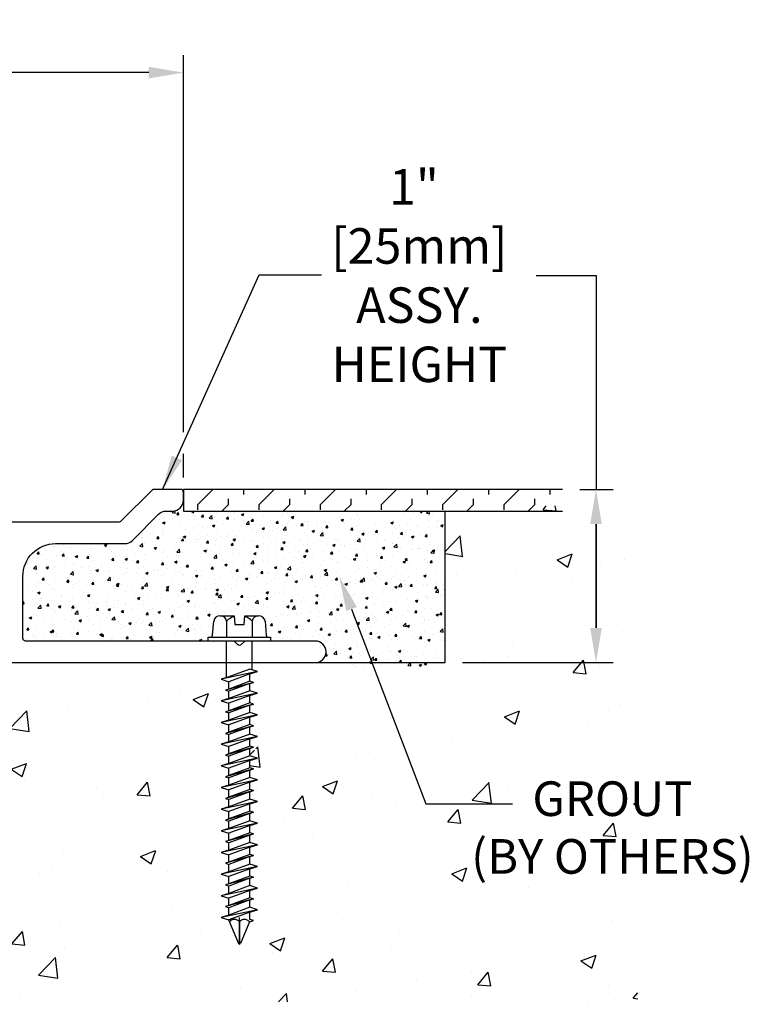
# Model space of a CAD drawing. Units: inches. Extents: x 74.7 to 87.9, y 6 to 16.2.
# Drawn here: x 83.7 to 87.9, y 10.5 to 16.2 of the extents above; entities that cross this region are included whole.
import ezdxf
from ezdxf import colors
from ezdxf.entities.mleader import LeaderData, LeaderLine
from ezdxf.math import Vec2, Vec3

# ---------------------------------------------------------------- set-up
doc = ezdxf.new("R2010")
doc.units = ezdxf.units.IN
doc.header["$MEASUREMENT"] = 0
for name, color, linetype in [('DIM', 6, 'Continuous'), ('DRAWING', 3, 'Continuous'), ('FRAME D105', 4, 'Continuous'), ('Hatch', 8, 'Continuous'), ('R-DETL-FAST', 3, 'Continuous'), ('Substrate', 2, 'Continuous')]:
    doc.layers.add(name, color=color, linetype=linetype)
doc.styles.get("Standard").update_dxf_attribs({"font": 'arial.ttf'})
doc.dimstyles.new('AA', dxfattribs={"dimtxt": 0.205, "dimasz": 0.2, "dimexe": 0.1, "dimexo": 0.1, "dimgap": 0.09, "dimtad": 0, "dimtih": 1, "dimtoh": 1, "dimdec": 4, "dimzin": 0, "dimdsep": 46, "dimlunit": 4, "dimtxsty": 'Standard', "dimcen": 0.09, "dimclrd": 256, "dimclre": 256, "dimclrt": 256, "dimadec": 0, "dimazin": 0, "dimtfac": 1, "dimtdec": 4, "dimtofl": 0, "dimtmove": 0, "dimatfit": 3, "dimfxl": 1, "dimfrac": 2, "dimtolj": 1, "dimtzin": 0, "dimlwd": -1, "dimarcsym": 0})

# ---------------------------------------------------------------- blocks, each defined once
blk = doc.blocks.new('*D30')
at = {"layer": 'DEFPOINTS', "color": 0}
for p in [(78.6849, 15.8696), (78.6849, 13.4278), (84.6639, 13.4331)]:
    blk.add_point(p, dxfattribs=at)
at = {"layer": 'DIM', "lineweight": -2}
for p, q in [((78.6849, 14.7913), (78.6849, 15.9696)), ((84.6639, 13.7931), (84.6639, 15.9696)), ((78.6849, 13.5278), (78.6849, 14.6663)), ((84.6639, 13.5331), (84.6639, 13.6681))]:
    blk.add_line(p, q, dxfattribs=at)
at = {"layer": 'DIM', "linetype": 'Continuous'}
for p, q in [((78.8849, 15.8696), (80.9165, 15.8696)), ((84.4639, 15.8696), (82.5206, 15.8696))]:
    blk.add_line(p, q, dxfattribs=at)
at = {"layer": 'DIM'}
for points in [[(78.8849, 15.903), (78.8849, 15.8363), (78.6849, 15.8696)], [(84.4639, 15.8363), (84.4639, 15.903), (84.6639, 15.8696)]]:
    blk.add_solid(points, dxfattribs=at)
at = {"layer": 'DIM', "insert": (81.7186, 15.8696), "char_height": 0.205, "attachment_point": 5}
blk.add_mtext('\\A1;6" [152mm]', dxfattribs=at)
blk = doc.blocks.new('3-16 X 1 3-4 HH TAPCON')
at = {"layer": 'DRAWING'}
for p, q in [((-0.1551, 0.0333), (-0.1479, 0.1148)), ((-0.1109, 0.1462), (-0.0312, 0.1462)), ((-0.074, 0.1148), (-0.074, 0.0215)), ((-0.0312, 0.1462), (-0.0267, 0.0946)), ((0.0267, 0.0946), (0.0312, 0.1462)), ((0.0312, 0.1462), (0.1109, 0.1462)), ((0.074, 0.1148), (0.074, 0.0215)), ((0.1479, 0.1148), (0.1551, 0.0333)), ((-0.0267, 0.0946), (0.0267, 0.0946)), ((-0.074, 0.0215), (0.074, 0.0215)), ((-0.074, -0.2111), (-0.074, 0)), ((0.074, -0.1665), (0.074, 0)), ((0.061, -0.1624), (-0.061, -0.207)), ((0.105, -0.1762), (0.061, -0.1624)), ((0.105, -0.1762), (-0.105, -0.2209)), ((-0.061, -0.207), (-0.105, -0.2209)), ((-0.105, -0.2209), (-0.061, -0.2347)), ((0.061, -0.1901), (-0.061, -0.2347)), ((0.061, -0.1901), (0.105, -0.1762)), ((0.061, -0.2324), (0.061, -0.1901)), ((0.081, -0.2387), (-0.081, -0.2834)), ((-0.061, -0.2771), (-0.081, -0.2834)), ((-0.081, -0.2834), (-0.061, -0.2897)), ((0.061, -0.2324), (-0.061, -0.2771)), ((-0.061, -0.2771), (-0.061, -0.2347)), ((0.061, -0.245), (-0.061, -0.2897)), ((0.081, -0.2387), (0.061, -0.2324)), ((0.061, -0.245), (0.081, -0.2387)), ((0.061, -0.2874), (0.061, -0.245)), ((0.105, -0.3012), (-0.105, -0.3459)), ((-0.061, -0.332), (-0.105, -0.3459)), ((0.061, -0.2874), (-0.061, -0.332)), ((-0.061, -0.332), (-0.061, -0.2897)), ((0.061, -0.3151), (-0.061, -0.3597)), ((0.105, -0.3012), (0.061, -0.2874)), ((0.061, -0.3151), (0.105, -0.3012)), ((0.061, -0.3574), (0.061, -0.3151)), ((-0.105, -0.3459), (-0.061, -0.3597)), ((0.081, -0.3637), (-0.081, -0.4084)), ((0.061, -0.3574), (-0.061, -0.4021)), ((-0.061, -0.4021), (-0.061, -0.3597)), ((0.061, -0.37), (-0.061, -0.4147)), ((0.081, -0.3637), (0.061, -0.3574)), ((0.061, -0.37), (0.081, -0.3637)), ((0.061, -0.4124), (0.061, -0.37)), ((0.105, -0.4262), (-0.105, -0.4709)), ((-0.061, -0.4021), (-0.081, -0.4084)), ((-0.081, -0.4084), (-0.061, -0.4147)), ((0.061, -0.4124), (-0.061, -0.457)), ((-0.061, -0.457), (-0.061, -0.4147)), ((0.061, -0.4401), (-0.061, -0.4847)), ((0.105, -0.4262), (0.061, -0.4124)), ((0.061, -0.4401), (0.105, -0.4262)), ((0.061, -0.4824), (0.061, -0.4401)), ((-0.061, -0.457), (-0.105, -0.4709)), ((-0.105, -0.4709), (-0.061, -0.4847)), ((0.081, -0.4887), (-0.081, -0.5334)), ((0.061, -0.4824), (-0.061, -0.5271)), ((-0.061, -0.5271), (-0.061, -0.4847)), ((0.061, -0.495), (-0.061, -0.5397)), ((0.081, -0.4887), (0.061, -0.4824)), ((0.061, -0.495), (0.081, -0.4887)), ((0.061, -0.5374), (0.061, -0.495)), ((0.105, -0.5512), (-0.105, -0.5959)), ((-0.061, -0.5271), (-0.081, -0.5334)), ((-0.081, -0.5334), (-0.061, -0.5397)), ((0.061, -0.5374), (-0.061, -0.582)), ((-0.061, -0.582), (-0.061, -0.5397)), ((0.061, -0.5651), (-0.061, -0.6097)), ((0.105, -0.5512), (0.061, -0.5374)), ((0.061, -0.5651), (0.105, -0.5512)), ((0.061, -0.6074), (0.061, -0.5651)), ((-0.061, -0.582), (-0.105, -0.5959)), ((-0.105, -0.5959), (-0.061, -0.6097)), ((0.081, -0.6137), (-0.081, -0.6584)), ((0.061, -0.6074), (-0.061, -0.6521)), ((-0.061, -0.6521), (-0.061, -0.6097)), ((0.061, -0.62), (-0.061, -0.6647)), ((0.081, -0.6137), (0.061, -0.6074)), ((0.061, -0.62), (0.081, -0.6137)), ((0.061, -0.6624), (0.061, -0.62)), ((0.105, -0.6762), (-0.105, -0.7209)), ((-0.061, -0.6521), (-0.081, -0.6584)), ((-0.081, -0.6584), (-0.061, -0.6647)), ((0.061, -0.6624), (-0.061, -0.707)), ((-0.061, -0.707), (-0.061, -0.6647)), ((0.105, -0.6762), (0.061, -0.6624)), ((0.061, -0.6901), (0.105, -0.6762)), ((-0.061, -0.707), (-0.105, -0.7209)), ((-0.105, -0.7209), (-0.061, -0.7347)), ((0.081, -0.7387), (-0.081, -0.7834)), ((0.061, -0.6901), (-0.061, -0.7347)), ((0.061, -0.7324), (-0.061, -0.7771)), ((-0.061, -0.7771), (-0.061, -0.7347)), ((0.061, -0.7324), (0.061, -0.6901)), ((0.081, -0.7387), (0.061, -0.7324)), ((0.061, -0.745), (0.081, -0.7387)), ((-0.061, -0.7771), (-0.081, -0.7834)), ((-0.081, -0.7834), (-0.061, -0.7897)), ((0.061, -0.745), (-0.061, -0.7897)), ((0.061, -0.7874), (-0.061, -0.832)), ((-0.061, -0.832), (-0.061, -0.7897)), ((0.061, -0.7874), (0.061, -0.745)), ((0.105, -0.8012), (0.061, -0.7874)), ((0.105, -0.8012), (-0.105, -0.8459)), ((-0.061, -0.832), (-0.105, -0.8459)), ((-0.105, -0.8459), (-0.061, -0.8597)), ((0.061, -0.8151), (-0.061, -0.8597)), ((0.061, -0.8151), (0.105, -0.8012)), ((0.061, -0.8574), (0.061, -0.8151)), ((0.081, -0.8637), (-0.081, -0.9084)), ((-0.061, -0.9021), (-0.081, -0.9084)), ((-0.081, -0.9084), (-0.061, -0.9147)), ((0.061, -0.8574), (-0.061, -0.9021)), ((-0.061, -0.9021), (-0.061, -0.8597)), ((0.061, -0.87), (-0.061, -0.9147)), ((0.081, -0.8637), (0.061, -0.8574)), ((0.061, -0.87), (0.081, -0.8637)), ((0.061, -0.9124), (0.061, -0.87)), ((0.105, -0.9262), (-0.105, -0.9709)), ((-0.061, -0.957), (-0.105, -0.9709)), ((0.061, -0.9124), (-0.061, -0.957)), ((-0.061, -0.957), (-0.061, -0.9147)), ((0.061, -0.9401), (-0.061, -0.9847)), ((0.105, -0.9262), (0.061, -0.9124)), ((0.061, -0.9401), (0.105, -0.9262)), ((0.061, -0.9824), (0.061, -0.9401)), ((-0.105, -0.9709), (-0.061, -0.9847)), ((0.081, -0.9887), (-0.081, -1.0334)), ((0.061, -0.9824), (-0.061, -1.0271)), ((-0.061, -1.0271), (-0.061, -0.9847)), ((0.061, -0.995), (-0.061, -1.0397)), ((0.081, -0.9887), (0.061, -0.9824)), ((0.061, -0.995), (0.081, -0.9887)), ((0.061, -1.0374), (0.061, -0.995)), ((0.105, -1.0512), (-0.105, -1.0959)), ((-0.061, -1.0271), (-0.081, -1.0334)), ((-0.081, -1.0334), (-0.061, -1.0397)), ((0.061, -1.0374), (-0.061, -1.082)), ((-0.061, -1.082), (-0.061, -1.0397)), ((0.061, -1.0651), (-0.061, -1.1097)), ((0.105, -1.0512), (0.061, -1.0374)), ((0.061, -1.0651), (0.105, -1.0512)), ((0.061, -1.1074), (0.061, -1.0651)), ((-0.061, -1.082), (-0.105, -1.0959)), ((-0.105, -1.0959), (-0.061, -1.1097)), ((0.081, -1.1137), (-0.081, -1.1584)), ((0.061, -1.1074), (-0.061, -1.1521)), ((-0.061, -1.1521), (-0.061, -1.1097)), ((0.061, -1.12), (-0.061, -1.1647)), ((0.081, -1.1137), (0.061, -1.1074)), ((0.061, -1.12), (0.081, -1.1137)), ((0.061, -1.1624), (0.061, -1.12)), ((0.105, -1.1762), (-0.105, -1.2209)), ((-0.061, -1.1521), (-0.081, -1.1584)), ((-0.081, -1.1584), (-0.061, -1.1647)), ((0.061, -1.1624), (-0.061, -1.207)), ((-0.061, -1.207), (-0.061, -1.1647)), ((0.061, -1.1901), (-0.061, -1.2347)), ((0.105, -1.1762), (0.061, -1.1624)), ((0.061, -1.1901), (0.105, -1.1762)), ((0.061, -1.2324), (0.061, -1.1901)), ((-0.061, -1.207), (-0.105, -1.2209)), ((-0.105, -1.2209), (-0.061, -1.2347)), ((0.081, -1.2387), (-0.081, -1.2834)), ((0.061, -1.2324), (-0.061, -1.2771)), ((-0.061, -1.2771), (-0.061, -1.2347)), ((0.061, -1.245), (-0.061, -1.2897)), ((0.081, -1.2387), (0.061, -1.2324)), ((0.061, -1.245), (0.081, -1.2387)), ((0.061, -1.2874), (0.061, -1.245)), ((0.105, -1.3012), (-0.105, -1.3459)), ((-0.061, -1.2771), (-0.081, -1.2834)), ((-0.081, -1.2834), (-0.061, -1.2897)), ((0.061, -1.2874), (-0.061, -1.332)), ((-0.061, -1.332), (-0.061, -1.2897)), ((0.105, -1.3012), (0.061, -1.2874)), ((0.061, -1.3151), (0.105, -1.3012)), ((-0.061, -1.332), (-0.105, -1.3459)), ((-0.105, -1.3459), (-0.061, -1.3597)), ((0.081, -1.3637), (-0.081, -1.4084)), ((0.061, -1.3151), (-0.061, -1.3597)), ((0.061, -1.3574), (-0.061, -1.4021)), ((-0.061, -1.4021), (-0.061, -1.3597)), ((0.061, -1.3574), (0.061, -1.3151)), ((0.081, -1.3637), (0.061, -1.3574)), ((0.061, -1.37), (0.081, -1.3637)), ((-0.061, -1.4021), (-0.081, -1.4084)), ((-0.081, -1.4084), (-0.061, -1.4147)), ((0.061, -1.37), (-0.061, -1.4147)), ((0.061, -1.4124), (-0.061, -1.457)), ((-0.061, -1.457), (-0.061, -1.4147)), ((0.061, -1.4124), (0.061, -1.37)), ((0.105, -1.4262), (0.061, -1.4124)), ((0.105, -1.4262), (-0.105, -1.4709)), ((-0.061, -1.457), (-0.105, -1.4709)), ((-0.105, -1.4709), (-0.061, -1.4847)), ((0.061, -1.4401), (-0.061, -1.4847)), ((0.061, -1.4401), (0.105, -1.4262)), ((0.061, -1.4824), (0.061, -1.4401)), ((0.081, -1.4887), (-0.081, -1.5334)), ((-0.061, -1.5271), (-0.081, -1.5334)), ((-0.081, -1.5334), (-0.061, -1.5397)), ((0.061, -1.4824), (-0.061, -1.5271)), ((-0.061, -1.5271), (-0.061, -1.4847)), ((0.061, -1.495), (-0.061, -1.5397)), ((0.081, -1.4887), (0.061, -1.4824)), ((0.061, -1.495), (0.081, -1.4887)), ((0.061, -1.5374), (0.061, -1.495)), ((0.105, -1.5512), (-0.105, -1.5959)), ((-0.061, -1.582), (-0.105, -1.5959)), ((0.061, -1.5374), (-0.061, -1.582)), ((-0.061, -1.582), (-0.061, -1.5397)), ((0.061, -1.5651), (-0.061, -1.6097)), ((0.105, -1.5512), (0.061, -1.5374)), ((0.061, -1.5651), (0.105, -1.5512)), ((0.061, -1.6074), (0.061, -1.5651)), ((-0.105, -1.5959), (-0.061, -1.6097)), ((-0.061, -1.6131), (-0.061, -1.6097)), ((-0.061, -1.6131), (-0.0057, -1.7467)), ((0, -1.6211), (0, -1.75)), ((0.0577, -1.6211), (0.0057, -1.7467)), ((0.0577, -1.6211), (0.081, -1.6137)), ((0.081, -1.6137), (0.061, -1.6074))]:
    blk.add_line(p, q, dxfattribs=at)
blk.add_lwpolyline([(-0.1797, 0.0215), (0.1797, 0.0215), (0.1797, 0), (-0.1797, 0)], close=True, dxfattribs=at)
for centre, radius, start, end in [((-0.1109, 0.1087), 0.0375, 9.285, 170.715), ((0, 0.0435), 0.1027, 107.4215, 136.0407), ((0, 0.0435), 0.1027, 43.9593, 72.5785), ((0.1109, 0.1087), 0.0375, 9.285, 170.715), ((-0.1679, 0.0344), 0.0129, 270, 355), ((0.1679, 0.0344), 0.0129, 185, 270), ((-0.0288, -1.6446), 0.0372, 39.1976, 140.8024), ((0.0288, -1.6446), 0.0372, 39.1976, 140.8024), ((0, -1.7435), 0.00648, 209.1864, 330.8136)]:
    blk.add_arc(centre, radius, start, end, dxfattribs=at)
at = {"layer": 'R-DETL-FAST'}
blk.add_line((0, -1.75), (0, -1.5963), dxfattribs=at)

msp = doc.modelspace()

# ---------------------------------------------------------------- hatches: boundary and pattern name
at = {"layer": 'Hatch'}
h = msp.add_hatch(dxfattribs=at)
h.set_pattern_fill('AR-CONC', color=256, scale=0.125, style=0)
h.set_pattern_definition([(50, (-47.4649, -43.3684), (0.8965752, -0.07844), [0.09375, -1.03125]), (355, (-47.4649, -43.3684), (-0.173439, 0.94024), [0.075, -0.825]), (100.45144, (-47.39015, -43.375), (0.723136, 0.8618), [0.079675, -0.8764276]), (46.1842, (-47.4649, -43.1184), (1.334052, -0.206899), [0.140625, -1.546875]), (96.6356, (-47.3537, -43.1357), (1.168327, 1.217648), [0.119513, -1.314642]), (351.1842, (-47.4649, -43.1184), (1.168327, 1.217648), [0.1125, -1.2375]), (21, (-47.3399, -43.1809), (0.746134, -0.5032736), [0.09375, -1.03125]), (326, (-47.3399, -43.1809), (0.304144, 0.9064376), [0.075, -0.825]), (71.45144, (-47.2777, -43.2229), (1.050278, 0.403164), [0.079675, -0.8764276]), (37.5, (-47.46487, -43.36842), (0.0151998, 0.4161173), [0, -0.815, 0, -0.8375, 0, -0.828125]), (7.5, (-47.46487, -43.36842), (0.3288369, 0.4930146), [0, -0.4775, 0, -0.79625, 0, -0.315625]), (327.5, (-47.7436, -43.36842), (0.66727805, -0.0281936), [0, -0.3125, 0, -0.975, 0, -1.29375]), (317.5, (-47.8686, -43.3684), (0.7289827, 0.1251312), [0, -0.40625, 0, -0.6475, 0, -0.91875])])
edge = h.paths.add_edge_path()
edge.add_line((87.28717, 13.36812), (86.17437, 13.36812))
edge.add_line((86.17437, 13.36812), (86.17437, 12.46312))
edge.add_line((86.17437, 12.46312), (85.09266, 12.46312))
edge.add_line((85.09266, 12.46312), (85.09187, 12.46295))
edge.add_line((85.09187, 12.46295), (85.04787, 12.44908))
edge.add_line((85.04787, 12.44908), (85.04787, 12.40676))
edge.add_line((85.04787, 12.40676), (85.06787, 12.40045))
edge.add_line((85.06787, 12.40045), (85.04787, 12.39414))
edge.add_line((85.04787, 12.39414), (85.04787, 12.35182))
edge.add_line((85.04787, 12.35182), (85.09187, 12.33795))
edge.add_line((85.09187, 12.33795), (85.04787, 12.32408))
edge.add_line((85.04787, 12.32408), (85.04787, 12.28176))
edge.add_line((85.04787, 12.28176), (85.06787, 12.27545))
edge.add_line((85.06787, 12.27545), (85.04787, 12.26914))
edge.add_line((85.04787, 12.26914), (85.04787, 12.22682))
edge.add_line((85.04787, 12.22682), (85.09187, 12.21295))
edge.add_line((85.09187, 12.21295), (85.04787, 12.19908))
edge.add_line((85.04787, 12.19908), (85.04787, 12.15676))
edge.add_line((85.04787, 12.15676), (85.06787, 12.15045))
edge.add_line((85.06787, 12.15045), (85.04787, 12.14414))
edge.add_line((85.04787, 12.14414), (85.04787, 12.10182))
edge.add_line((85.04787, 12.10182), (85.09187, 12.08795))
edge.add_line((85.09187, 12.08795), (85.04787, 12.07408))
edge.add_line((85.04787, 12.07408), (85.04787, 12.03176))
edge.add_line((85.04787, 12.03176), (85.06787, 12.02545))
edge.add_line((85.06787, 12.02545), (85.04787, 12.01914))
edge.add_line((85.04787, 12.01914), (85.04787, 11.97682))
edge.add_line((85.04787, 11.97682), (85.09187, 11.96295))
edge.add_line((85.09187, 11.96295), (85.04787, 11.94908))
edge.add_line((85.04787, 11.94908), (85.04787, 11.90676))
edge.add_line((85.04787, 11.90676), (85.06787, 11.90045))
edge.add_line((85.06787, 11.90045), (85.04787, 11.89414))
edge.add_line((85.04787, 11.89414), (85.04787, 11.85182))
edge.add_line((85.04787, 11.85182), (85.09187, 11.83795))
edge.add_line((85.09187, 11.83795), (85.04787, 11.82408))
edge.add_line((85.04787, 11.82408), (85.04787, 11.78176))
edge.add_line((85.04787, 11.78176), (85.06787, 11.77545))
edge.add_line((85.06787, 11.77545), (85.04787, 11.76914))
edge.add_line((85.04787, 11.76914), (85.04787, 11.72682))
edge.add_line((85.04787, 11.72682), (85.09187, 11.71295))
edge.add_line((85.09187, 11.71295), (85.04787, 11.69908))
edge.add_line((85.04787, 11.69908), (85.04787, 11.65676))
edge.add_line((85.04787, 11.65676), (85.06787, 11.65045))
edge.add_line((85.06787, 11.65045), (85.04787, 11.64414))
edge.add_line((85.04787, 11.64414), (85.04787, 11.60182))
edge.add_line((85.04787, 11.60182), (85.09187, 11.58795))
edge.add_line((85.09187, 11.58795), (85.04787, 11.57408))
edge.add_line((85.04787, 11.57408), (85.04787, 11.53176))
edge.add_line((85.04787, 11.53176), (85.06787, 11.52545))
edge.add_line((85.06787, 11.52545), (85.04787, 11.51914))
edge.add_line((85.04787, 11.51914), (85.04787, 11.47682))
edge.add_line((85.04787, 11.47682), (85.09187, 11.46295))
edge.add_line((85.09187, 11.46295), (85.04787, 11.44908))
edge.add_line((85.04787, 11.44908), (85.04787, 11.40676))
edge.add_line((85.04787, 11.40676), (85.06787, 11.40045))
edge.add_line((85.06787, 11.40045), (85.04787, 11.39414))
edge.add_line((85.04787, 11.39414), (85.04787, 11.35182))
edge.add_line((85.04787, 11.35182), (85.09187, 11.33795))
edge.add_line((85.09187, 11.33795), (85.04787, 11.32408))
edge.add_line((85.04787, 11.32408), (85.04787, 11.28176))
edge.add_line((85.04787, 11.28176), (85.06787, 11.27545))
edge.add_line((85.06787, 11.27545), (85.04787, 11.26914))
edge.add_line((85.04787, 11.26914), (85.04787, 11.22682))
edge.add_line((85.04787, 11.22682), (85.09187, 11.21295))
edge.add_line((85.09187, 11.21295), (85.04787, 11.19908))
edge.add_line((85.04787, 11.19908), (85.04787, 11.15676))
edge.add_line((85.04787, 11.15676), (85.06787, 11.15045))
edge.add_line((85.06787, 11.15045), (85.04455, 11.1431))
edge.add_line((85.04455, 11.1431), (84.99311, 11.0189))
edge.add_arc((84.98687, 11.02067), 0.00648, 209.18636, 344.18636, ccw=False)
edge.add_line((84.98121, 11.01751), (84.92428, 11.15494))
edge.add_line((84.92428, 11.15494), (84.88187, 11.16831))
edge.add_line((84.88187, 11.16831), (84.92587, 11.18219))
edge.add_line((84.92587, 11.18219), (84.92587, 11.22451))
edge.add_line((84.92587, 11.22451), (84.90587, 11.23081))
edge.add_line((84.90587, 11.23081), (84.92587, 11.23712))
edge.add_line((84.92587, 11.23712), (84.92587, 11.27944))
edge.add_line((84.92587, 11.27944), (84.88187, 11.29331))
edge.add_line((84.88187, 11.29331), (84.92587, 11.30719))
edge.add_line((84.92587, 11.30719), (84.92587, 11.34951))
edge.add_line((84.92587, 11.34951), (84.90587, 11.35581))
edge.add_line((84.90587, 11.35581), (84.92587, 11.36212))
edge.add_line((84.92587, 11.36212), (84.92587, 11.40444))
edge.add_line((84.92587, 11.40444), (84.88187, 11.41831))
edge.add_line((84.88187, 11.41831), (84.92587, 11.43219))
edge.add_line((84.92587, 11.43219), (84.92587, 11.47451))
edge.add_line((84.92587, 11.47451), (84.90587, 11.48081))
edge.add_line((84.90587, 11.48081), (84.92587, 11.48712))
edge.add_line((84.92587, 11.48712), (84.92587, 11.52944))
edge.add_line((84.92587, 11.52944), (84.88187, 11.54331))
edge.add_line((84.88187, 11.54331), (84.92587, 11.55719))
edge.add_line((84.92587, 11.55719), (84.92587, 11.59951))
edge.add_line((84.92587, 11.59951), (84.90587, 11.60581))
edge.add_line((84.90587, 11.60581), (84.92587, 11.61212))
edge.add_line((84.92587, 11.61212), (84.92587, 11.65444))
edge.add_line((84.92587, 11.65444), (84.88187, 11.66831))
edge.add_line((84.88187, 11.66831), (84.92587, 11.68219))
edge.add_line((84.92587, 11.68219), (84.92587, 11.72451))
edge.add_line((84.92587, 11.72451), (84.90587, 11.73081))
edge.add_line((84.90587, 11.73081), (84.92587, 11.73712))
edge.add_line((84.92587, 11.73712), (84.92587, 11.77944))
edge.add_line((84.92587, 11.77944), (84.88187, 11.79331))
edge.add_line((84.88187, 11.79331), (84.92587, 11.80719))
edge.add_line((84.92587, 11.80719), (84.92587, 11.84951))
edge.add_line((84.92587, 11.84951), (84.90587, 11.85581))
edge.add_line((84.90587, 11.85581), (84.92587, 11.86212))
edge.add_line((84.92587, 11.86212), (84.92587, 11.90444))
edge.add_line((84.92587, 11.90444), (84.88187, 11.91831))
edge.add_line((84.88187, 11.91831), (84.92587, 11.93219))
edge.add_line((84.92587, 11.93219), (84.92587, 11.97451))
edge.add_line((84.92587, 11.97451), (84.90587, 11.98081))
edge.add_line((84.90587, 11.98081), (84.92587, 11.98799))
edge.add_line((84.92587, 11.98799), (84.92587, 12.02944))
edge.add_line((84.92587, 12.02944), (84.88187, 12.04331))
edge.add_line((84.88187, 12.04331), (84.92587, 12.05719))
edge.add_line((84.92587, 12.05719), (84.92587, 12.09951))
edge.add_line((84.92587, 12.09951), (84.90587, 12.10581))
edge.add_line((84.90587, 12.10581), (84.92587, 12.11299))
edge.add_line((84.92587, 12.11299), (84.92587, 12.15444))
edge.add_line((84.92587, 12.15444), (84.88187, 12.16831))
edge.add_line((84.88187, 12.16831), (84.92587, 12.18219))
edge.add_line((84.92587, 12.18219), (84.92587, 12.22451))
edge.add_line((84.92587, 12.22451), (84.90587, 12.23081))
edge.add_line((84.90587, 12.23081), (84.92587, 12.23799))
edge.add_line((84.92587, 12.23799), (84.92587, 12.27944))
edge.add_line((84.92587, 12.27944), (84.88187, 12.29331))
edge.add_line((84.88187, 12.29331), (84.92587, 12.30719))
edge.add_line((84.92587, 12.30719), (84.92587, 12.34951))
edge.add_line((84.92587, 12.34951), (84.90587, 12.35581))
edge.add_line((84.90587, 12.35581), (84.92587, 12.36299))
edge.add_line((84.92587, 12.36299), (84.92587, 12.40444))
edge.add_line((84.92587, 12.40444), (84.88187, 12.41831))
edge.add_line((84.88187, 12.41831), (84.91287, 12.42809))
edge.add_line((84.91287, 12.42809), (84.91287, 12.46312))
edge.add_line((84.91287, 12.46312), (82.67437, 12.46312))
edge.add_line((82.67437, 12.46312), (82.67437, 10.50555))
edge.add_line((82.67437, 10.50555), (87.28717, 10.50555))
edge.add_line((87.28717, 10.50555), (87.28717, 13.36812))
h = msp.add_hatch(dxfattribs=at)
h.set_pattern_fill('AR-CONC', color=256, scale=0.02)
h.set_pattern_definition([(50, (0, 0), (0.14345204, -0.01255043), [0.015, -0.165]), (355, (0, 0), (-0.02775027, 0.15043843), [0.012, -0.132]), (100.45144, (0.01195, -0.00105), (0.11570177, 0.137888), [0.01274804, -0.14022842]), (46.1842, (0, 0.04), (0.21344827, -0.03310386), [0.0225, -0.2475]), (96.63564, (0.01779, 0.03724), (0.1869324, 0.1948237), [0.01912207, -0.21034275]), (351.18416, (0, 0.04), (0.1869324, 0.1948237), [0.018, -0.198]), (21, (0.02, 0.03), (0.11938141, -0.08052378), [0.015, -0.165]), (326, (0.02, 0.03), (0.04866307, 0.14503), [0.012, -0.132]), (71.45144, (0.02995, 0.02329), (0.16804448, 0.06450623), [0.01274804, -0.14022842]), (37.5, (0, 0), (0.00243197, 0.06657877), [0, -0.1304, 0, -0.134, 0, -0.1325]), (7.5, (0, 0), (0.05261391, 0.07888234), [0, -0.0764, 0, -0.1274, 0, -0.0505]), (327.5, (-0.0446, 0), (0.106764487, -0.004510974), [0, -0.05, 0, -0.156, 0, -0.207]), (317.5, (-0.0646, 0), (0.11663723, 0.020021), [0, -0.065, 0, -0.1036, 0, -0.147])])
h.paths.add_polyline_path([(86.17437, 13.33812), (84.66387, 13.33812), (84.66387, 13.40062, -0.4142136), (84.60137, 13.33812), (84.56454, 13.33812, 0.1989124), (84.52034, 13.31981), (84.36895, 13.16842, -0.1989124), (84.32476, 13.15012), (83.92487, 13.15012, 0.4142136), (83.73687, 12.96212), (83.73687, 12.60312, 0.4142136), (83.75187, 12.58812), (84.80713, 12.58812), (84.80713, 12.60949), (84.81897, 12.60949, 0.3888787), (84.83182, 12.62126), (84.83895, 12.70276, -0.3675075), (84.87593, 12.73419), (84.9557, 12.73419), (84.96021, 12.68259), (85.01353, 12.68259), (85.01805, 12.73419), (85.09781, 12.73419, -0.3675075), (85.13479, 12.70276), (85.14192, 12.62126, 0.3888787), (85.15477, 12.60949), (85.16661, 12.60949), (85.16661, 12.58812), (85.42437, 12.58812, -1), (85.42437, 12.46312), (85.42443, 12.43312), (86.17437, 12.43312)])

# ---------------------------------------------------------------- linework, layer by layer
at = {"layer": 'DIM', "linetype": 'ByBlock', "lineweight": -2}
for p, q in [((84.54358, 13.46312), (85.10061, 14.70159)), ((85.10061, 14.70159), (85.46061, 14.70159))]:
    msp.add_line(p, q, dxfattribs=at)
at = {"layer": 'DIM'}
for p, q in [((86.69922, 14.69814), (87.0452, 14.69814)), ((87.0452, 14.69814), (87.0452, 13.46312)), ((86.951, 13.46312), (87.1452, 13.46312))]:
    msp.add_line(p, q, dxfattribs=at)
for points in [[(84.65617, 13.63175), (84.54358, 13.46312), (84.59539, 13.65915)], [(87.07853, 13.26312), (87.01187, 13.26312), (87.0452, 13.46312)]]:
    msp.add_solid(points, dxfattribs=at)
at = {"layer": 'FRAME D105'}
msp.add_lwpolyline([(83.42437, 12.46312), (85.42437, 12.46312, 1), (85.42437, 12.58812), (85.0243, 12.58812, 0.1989124), (85.01369, 12.58372), (84.99748, 12.56751, -0.4142136), (84.97627, 12.56751), (84.96005, 12.58372, 0.1989124), (84.94945, 12.58812), (83.75187, 12.58812, -0.4142136), (83.73687, 12.60312), (83.73687, 12.96212, -0.4142136), (83.92487, 13.15012), (84.32476, 13.15012, 0.1989124), (84.36895, 13.16842), (84.52034, 13.31981, -0.1989124), (84.56454, 13.33812), (84.60137, 13.33812, 0.4142136), (84.66387, 13.40062), (84.66387, 13.44812, 0.4142136), (84.64887, 13.46312), (84.49308, 13.46312, 0.1989124), (84.48248, 13.45872), (84.30327, 13.27951, -0.1989124), (84.29266, 13.27512), (82.75187, 13.27512, 0.4142136)], format="xyb", dxfattribs=at)
at = {"layer": 'Hatch', "linetype": 'Continuous'}
for p, q in [((84.74732, 13.37689), (84.83354, 13.46312)), ((85.01248, 13.43403), (85.01248, 13.46312)), ((85.10087, 13.37689), (85.1871, 13.46312)), ((85.36604, 13.43403), (85.36604, 13.46312)), ((85.45443, 13.37689), (85.54065, 13.46312)), ((85.71959, 13.43403), (85.71959, 13.46312)), ((85.80798, 13.37689), (85.8942, 13.46312)), ((86.07314, 13.43403), (86.07314, 13.46312)), ((86.16153, 13.37689), (86.24776, 13.46312)), ((86.4267, 13.43403), (86.4267, 13.46312)), ((86.51509, 13.37689), (86.60131, 13.46312)), ((86.78025, 13.43403), (86.78025, 13.46312)), ((84.74732, 13.34564), (84.74732, 13.37689)), ((84.88532, 13.33812), (84.9241, 13.37689)), ((84.9241, 13.37689), (84.9241, 13.40814)), ((85.10087, 13.34564), (85.10087, 13.37689)), ((85.23887, 13.33812), (85.27765, 13.37689)), ((85.27765, 13.37689), (85.27765, 13.40814)), ((85.45443, 13.34564), (85.45443, 13.37689)), ((85.59243, 13.33812), (85.6312, 13.37689)), ((85.6312, 13.37689), (85.6312, 13.40814)), ((85.80798, 13.34564), (85.80798, 13.37689)), ((85.94598, 13.33812), (85.98476, 13.37689)), ((85.98476, 13.37689), (85.98476, 13.40814)), ((86.16153, 13.34564), (86.16153, 13.37689)), ((86.29953, 13.33812), (86.33831, 13.37689)), ((86.33831, 13.37689), (86.33831, 13.40814)), ((86.51509, 13.34564), (86.51509, 13.37689)), ((86.65309, 13.33812), (86.69186, 13.37689)), ((86.69186, 13.37689), (86.69186, 13.40814))]:
    msp.add_line(p, q, dxfattribs=at)
at = {"layer": 'Substrate'}
for points in [[(86.851, 13.46312), (84.66387, 13.46312), (84.66387, 13.33812), (86.851, 13.33812)], [(82.67437, 10.50555), (82.67437, 12.46312), (86.17437, 12.46312), (86.17437, 13.33812)]]:
    msp.add_lwpolyline(points, dxfattribs=at)

# ---------------------------------------------------------------- texts
at = {"layer": 'DIM', "insert": (85.99431, 14.69814), "char_height": 0.205, "attachment_point": 5}
msp.add_mtext('\\A1;1"\\P [25mm] \\P ASSY. \\P HEIGHT', dxfattribs=at)

# ---------------------------------------------------------------- dimensions: what is measured, and where the dimension line sits
at = {"layer": 'DIM'}
dim = msp.add_linear_dim(base=(78.68487, 15.86965), p1=(84.66387, 13.43312), p2=(78.68487, 13.42782), dimstyle='AA', dxfattribs=at)
dim.commit()
dim.dimension.update_dxf_attribs({"geometry": '*D30', "text_midpoint": (81.71855, 15.86965), "dimtype": 160})

# ---------------------------------------------------------------- next in the draw order: leaders
ml = msp.add_multileader_mtext('Standard', dxfattribs=at)
ml.set_content('{(#DBAR5) w/ Ø1/4-20 X 1 1/2\\PFHMS/SS w/ NYLOK @ 18" O.C.}')
ml.set_leader_properties()
ml.build(insert=Vec2(0, 0))
ml.multileader.update_dxf_attribs({"dogleg_length": 0.36, "arrow_head_size": 0.2})
ctx = ml.context
ctx.base_point, ctx.char_height, ctx.arrow_head_size, ctx.landing_gap_size, ctx.plane_origin = Vec3(83.9696, 9.80372), 0.2, 0.2, 0.09, Vec3(82.7278, 12.61712)
notes = []
notes.append((ctx, [(0, (1, 1, 0), (83.6096, 9.80372), (1, 0), 0.36, [(0, [(81.87747, 12.629)], 0, [])])]))
ctx.mtext.insert, ctx.mtext.flow_direction = Vec3(84.0596, 9.93312), 5
ctx.mtext.has_bg_fill, ctx.mtext.bg_color, ctx.mtext.bg_scale_factor, ctx.mtext.bg_transparency, ctx.mtext.use_window_bg_color = 1, -1073741824, 1.5, 0, 1
for ctx, leaders in notes:
    for number, flags, end, landing, length, lines in leaders:
        leader = LeaderData()
        leader.index, (leader.has_last_leader_line, leader.has_dogleg_vector, leader.attachment_direction) = number, flags
        leader.last_leader_point, leader.dogleg_vector, leader.dogleg_length = Vec3(end), Vec3(landing), length
        for number, points, colour, breaks in lines:
            line = LeaderLine()
            line.index, line.vertices, line.color, line.breaks = number, Vec3.list(points), colors.encode_raw_color(colour), breaks
            leader.lines.append(line)
        ctx.leaders.append(leader)

# ---------------------------------------------------------------- next in the draw order: block references
at = {"layer": 'R-DETL-FAST'}
msp.add_blockref('3-16 X 1 3-4 HH TAPCON', (84.98687, 12.58799), dxfattribs=at)

# ---------------------------------------------------------------- next in the draw order: leaders
at = {"layer": 'DIM'}
ml = msp.add_multileader_mtext('Standard', dxfattribs=at)
ml.set_content('GROUT  \\P(BY OTHERS)', color=256)
ml.set_leader_properties()
ml.build(insert=Vec2(0, 0))
ml.multileader.update_dxf_attribs({"dogleg_length": 0.1, "arrow_head_size": 0.2})
ctx = ml.context
ctx.base_point, ctx.char_height, ctx.arrow_head_size, ctx.landing_gap_size, ctx.plane_origin = Vec3(86.1629, 11.64837), 0.2, 0.2, 0.09, Vec3(93.29371, 12.59728)
ctx.text_align_type = 1
notes = []
notes.append((ctx, [(0, (1, 1, 0), (86.06354, 11.64837), (1, 0), 0.1, [(0, [(85.56294, 12.95956)], 0, [])])]))
ctx.mtext.insert, ctx.mtext.alignment, ctx.mtext.flow_direction = Vec3(87.13974, 11.77777), 2, 5
ctx.mtext.has_bg_fill, ctx.mtext.bg_color, ctx.mtext.bg_scale_factor, ctx.mtext.bg_transparency, ctx.mtext.use_window_bg_color = 1, -1073741824, 1.5, 0, 1
for ctx, leaders in notes:
    for number, flags, end, landing, length, lines in leaders:
        leader = LeaderData()
        leader.index, (leader.has_last_leader_line, leader.has_dogleg_vector, leader.attachment_direction) = number, flags
        leader.last_leader_point, leader.dogleg_vector, leader.dogleg_length = Vec3(end), Vec3(landing), length
        for number, points, colour, breaks in lines:
            line = LeaderLine()
            line.index, line.vertices, line.color, line.breaks = number, Vec3.list(points), colors.encode_raw_color(colour), breaks
            leader.lines.append(line)
        ctx.leaders.append(leader)

# ---------------------------------------------------------------- next in the draw order: linework, layer by layer
for p, q in [((87.0452, 12.66378), (87.0452, 13.26312)), ((87.0452, 13.26312), (87.0452, 12.66378)), ((86.27437, 12.46378), (87.1452, 12.46378)), ((86.0629, 11.64837), (86.5629, 11.64837))]:
    msp.add_line(p, q, dxfattribs=at)
msp.add_solid([(87.01187, 12.66378), (87.07853, 12.66378), (87.0452, 12.46378)], dxfattribs=at)

doc.saveas('drawing.dxf')
